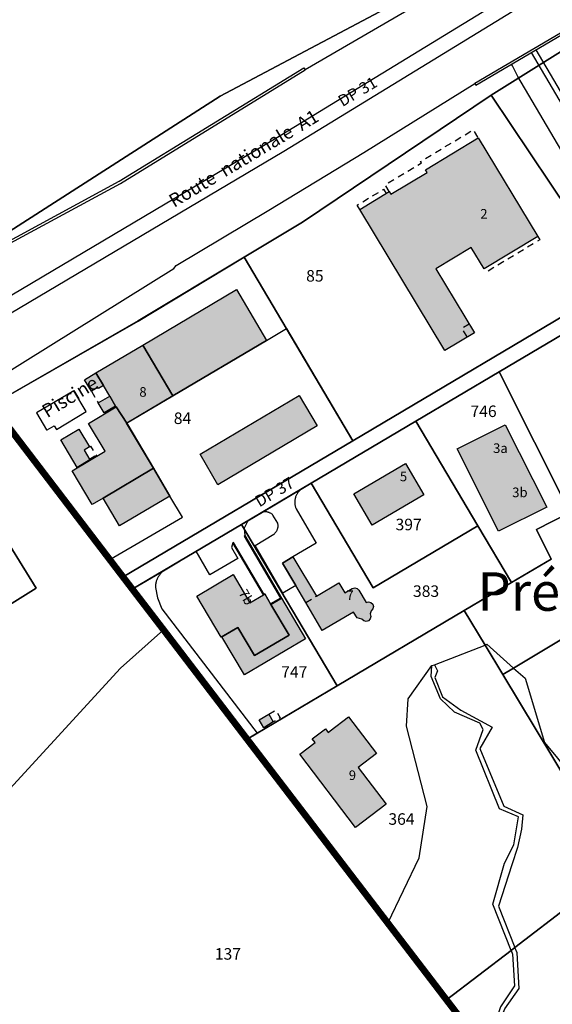
# Model space of a CAD drawing. Units: metres. Extents: x 525499 to 530006, y 149000 to 154003.
# Drawn here: x 525770 to 525908, y 150032 to 150288 of the extents above; entities that cross this region are included whole.
import ezdxf

# ---------------------------------------------------------------- set-up
doc = ezdxf.new("R2010")
doc.units = ezdxf.units.M
doc.header["$LTSCALE"] = 25
doc.linetypes.add('LTYP13', pattern=[0.12, 0.07, -0.05])
doc.linetypes.add('LTYP156', pattern=[0.7, 0.4, -0.1, 0.1, -0.1])
for name, color, linetype in [('vd_cad_tpr_adr_p', 7, 'Continuous'), ('vd_cad_tpr_baths_s', 250, 'Continuous'), ('vd_cad_tpr_baths_s_hatch', 253, 'Continuous'), ('vd_cad_tpr_batss_s', 250, 'Continuous'), ('vd_cad_tpr_batss_s_hatch', 254, 'Continuous'), ('vd_cad_tpr_com_l', 7, 'Continuous'), ('vd_cad_tpr_com_l_hide', 255, 'Continuous'), ('vd_cad_tpr_csbois_s', 250, 'Continuous'), ('vd_cad_tpr_csdur_s', 250, 'Continuous'), ('vd_cad_tpr_csx_p', 7, 'Continuous'), ('vd_cad_tpr_ldit_p', 7, 'Continuous'), ('vd_cad_tpr_odl_l_traitplein', 250, 'Continuous'), ('vd_cad_tpr_odl_l_traittille', 250, 'Continuous'), ('vd_cad_tpr_odx_p', 7, 'Continuous'), ('vd_cad_tpr_parv_s', 250, 'Continuous'), ('vd_cad_tpr_parx_p', 7, 'Continuous')]:
    doc.layers.add(name, color=color, linetype=linetype)
doc.styles.add('STYP23', font='swissl.ttf')
doc.styles.add('STYP24', font='swissli.ttf')

# ---------------------------------------------------------------- blocks, each defined once
blk = doc.blocks.new('CAD_2500_MorgesCommune_ACAD_1_FMEBLOCK54')
at = {"layer": 'vd_cad_tpr_csdur_s'}
for points in [[(-28.18, -32.32), (-31.64, -27.77), (-12.74, -16.74), (-16, -11.25), (-20.28, -4.03), (-27.23, 7.7), (-15.23, 14.81), (9.18, 29.25), (14.35, 32.32), (31.64, 3.15)], [(-3.49, -8.31), (-8.14, -0.36), (17.68, 14.95), (22.34, 6.99)]]:
    blk.add_lwpolyline(points, close=True, dxfattribs=at)
blk = doc.blocks.new('CAD_2500_MorgesCommune_ACAD_1_FMEBLOCK81')
at = {"layer": 'vd_cad_tpr_csdur_s'}
for points in [[(-426.08, -1030.12), (-387.99, -1008.27), (-360.41, -991.67), (-345.25, -982.54), (-296.15, -949.48), (-265.43, -995.28)], [(-266.65, -1000.62), (-332.1, -1039.42), (-391.92, -1074.89), (-389.5, -1078.05), (-380.98, -1073), (-372.86, -1068.19), (-361.06, -1061.2), (-359.47, -1060.26), (-355.66, -1058), (-345.17, -1051.79), (-342.95, -1050.48), (-315.75, -1034.37), (-294.06, -1021.52), (-277.51, -1011.72)], [(-313.37, -921.5), (-366.68, -949.76), (-426.32, -988.05), (-449.29, -1002.84), (-461.12, -1008.96), (-466.08, -1010.55), (-468.24, -1011.73), (-482.78, -1020.24), (-503.49, -1029.71), (-504.66, -1027.77), (-531.01, -1042.31), (-549.52, -1055.09), (-552.06, -1056.33), (-562.44, -1061.44), (-561.24, -1063.49), (-576.8, -1072.08), (-599.17, -1011.61), (-660.21, -984.34), (-660.46, -980.69), (-636.41, -966.29), (-624.83, -959.36), (-576.39, -930.38), (-527.21, -900.36)]]:
    blk.add_lwpolyline(points, dxfattribs=at)
blk = doc.blocks.new('CAD_2500_MorgesCommune_ACAD_1_FMEBLOCK89')
at = {"layer": 'vd_cad_tpr_csbois_s'}
for points in [[(-203.285, -4.259), (-203.285, 103.615), (-193.615, 108.695), (-189.775, 110.765), (-188.295, 107.985), (-178.725, 97.595), (-155.795, 78.345), (-151.695, 73.205), (-143.555, 56.655), (-141.485, 48.105), (-142.595, 38.985), (-142.295, 29.705), (-135.695, 20.975), (-129.905, 15.965), (-115.875, 15.335), (-108.345, 18.865), (-97.775, 19.805), (-85.695, 19.645), (-75.685, 15.755), (-63.925, 3.755), (-54.095, -1.695), (-49.205, -0.995), (-38.755, -6.005), (-33.505, -4.855), (-19.915, -6.055), (-2.875, -5.905), (1.275, -5.345), (19.015, -2.975), (22.115, -0.505), (28.105, 8.545), (28.295, 18.965), (33.035, 30.745), (43.595, 40.735), (49.815, 56.045), (54.435, 62.655), (58.805, 76.925), (62.595, 78.525), (65.895, 74.845), (67.645, 68.525), (70.605, 50.205), (71.745, 36.665), (74.915, 28.715), (79.175, 22.975), (97.135, 17.805), (103.075, 20.165), (107.915, 26.185), (130.745, 20.785), (147.035, 14.275), (153.415, 10.205), (158.795, 3.905), (165.625, -2.435), (175.445, -10.895), (187.895, -23.855), (192.465, -31.615), (195.055, -30.165), (202.615, -37.915), (203.285, -45.275), (199.315, -44.995), (195.455, -48.255), (196.205, -58.975), (194.875, -58.865), (163.085, -99.415), (159.035, -104.535), (165.265, -108.655), (162.445, -110.765), (28.475, -32.585), (10.525, -38.565), (-1.915, -42.705), (-49.165, -42.935), (-92.475, -35.975), (-139.525, -21.895), (-149.535, -21.735), (-157.325, -27.045), (-167.805, -40.185), (-173.475, -40.955), (-181.035, -35.455), (-194.625, -19.825)], [(152.715, -51.695), (41.725, 3.125), (45.625, 12.975), (58.675, 45.905), (66.495, 24.385), (74.005, 15.395), (95.215, 13.745), (111.015, 16.645), (125.465, 11.895), (139.465, 5.985), (153.915, -1.305), (173.015, -18.755)]]:
    blk.add_lwpolyline(points, close=True, dxfattribs=at)
blk = doc.blocks.new('CAD_2500_MorgesCommune_ACAD_1_FMEBLOCK110')
at = {"layer": 'vd_cad_tpr_parv_s'}
for points in [[(147.485, -111.42), (133.445, -100.23), (129.445, -100.55), (119.365, -96.68), (102.985, -91.56), (95.355, -91.35), (82.715, -94.55), (72.665, -92.74), (68.575, -88.86), (66.205, -81.65), (67.205, -70.72), (65.535, -52.65), (67.035, -47.02), (60.535, -36.41), (49.415, -34.69), (41.955, -39.66), (39.165, -53.02), (33.735, -63.73), (29.545, -75.77), (20.705, -80.49), (13.295, -87.52), (10.295, -91.63), (8.255, -98.25), (10.185, -112.84), (8.555, -117.87), (0.295, -122.02), (-13.665, -122.7), (-24.985, -124.1), (-39.715, -122.39), (-53.115, -111.51), (-69.775, -111.53), (-78.145, -108.99), (-81.375, -102.74), (-86.935, -99.05), (-105.735, -97.12), (-127.645, -99), (-139.845, -98.09), (-145.475, -93.7), (-145.555, -79.9), (-148.155, -67.47), (-159.125, -46.28), (-164.775, -40.25), (-171.915, -34.99), (-169.275, -30.07), (-167.595, -21.51), (-176.745, 0.15), (-117.685, 31.94), (-92.925, 45.61), (-76.315, 54.8), (-71.845, 48.62), (-64.905, 45.05), (-56.725, 47.61), (-32.725, 65.32), (-8.205, 89.81), (32.135, 114.84), (48.265, 124.1), (82.425, 79.33), (84.845, 76.17), (92.945, 65.6), (114.705, 37.1), (151.335, -10.78), (164.005, -27.34), (166.565, -30.7), (176.745, -43.96), (171.725, -54.66), (170.665, -63.76), (168.755, -64.24), (169.725, -73.12), (165.805, -79.46), (158.165, -88.56), (149.485, -105.66), (145.625, -108.76)], [(39.475, 87.35), (23.785, 77.62), (34.325, 60.63), (50.015, 70.35), (59.825, 76.43), (49.285, 93.43)]]:
    blk.add_lwpolyline(points, close=True, dxfattribs=at)
blk = doc.blocks.new('CAD_2500_MorgesCommune_ACAD_1_FMEBLOCK131')
at = {"layer": 'vd_cad_tpr_com_l_hide', "const_width": 1.75}
blk.add_lwpolyline([(-354.51, -24.44), (-318.47, -67.02), (-263.7, -131.86), (-208.91, -196.67), (-202.89, -197.7), (-195.26, -193.1), (-193.16, -196.56), (-173.4, -229.04), (-162.47, -246.95), (-151.58, -264.87), (-140.68, -282.79), (-127.07, -305.17), (-92.33, -325.92), (-92.03, -326.32), (-57.86, -371.1), (-55.44, -374.25), (-47.34, -384.82), (-25.58, -413.32), (11.05, -461.2), (23.71, -477.76), (26.28, -481.12), (36.45, -494.38)], dxfattribs=at)
blk = doc.blocks.new('CAD_2500_MorgesCommune_ACAD_1_FMEBLOCK132')
at = {"layer": 'vd_cad_tpr_com_l', "linetype": 'LTYP156', "const_width": 1.75, "flags": 128}
blk.add_lwpolyline([(-354.505, -24.436), (-318.475, -67.025), (-263.705, -131.865), (-208.905, -196.665), (-202.885, -197.705), (-195.255, -193.105), (-193.155, -196.565), (-173.395, -229.035), (-162.475, -246.955), (-151.575, -264.875), (-140.675, -282.785), (-127.065, -305.165), (-92.335, -325.915), (-92.025, -326.325), (-57.865, -371.095), (-55.445, -374.255), (-47.345, -384.825), (-25.585, -413.325), (11.045, -461.205), (23.715, -477.765), (26.275, -481.125), (36.455, -494.385), (36.975, -495.045), (32.315, -505.175), (31.295, -514.215), (29.355, -518.805), (29.715, -523.745), (26.005, -530.105), (18.215, -539.135), (9.585, -556.355), (7.455, -562.205), (6.595, -564.645), (11.095, -569.085), (17.575, -576.085), (26.275, -583.405), (37.115, -594.615), (45.295, -602.715), (51.545, -607.865), (56.375, -614.185), (56.115, -619.925), (53.975, -622.155), (48.445, -626.885), (50.995, -633.185), (56.095, -638.535), (70.545, -653.685), (77.145, -660.605), (82.965, -666.715), (90.935, -675.395), (96.895, -681.805), (107.095, -690.985), (119.275, -697.555), (129.045, -698.835), (135.465, -696.055), (137.305, -690.285), (130.565, -679.755), (133.995, -670.775), (144.355, -661.505), (151.565, -659.705), (154.945, -662.775), (167.655, -676.285), (173.735, -678.345), (186.695, -674.855), (205.575, -666.255), (219.545, -662.825), (235.085, -667.035), (247.725, -675.265), (256.895, -674.695), (261.715, -670.355), (265.945, -662.355), (266.805, -653.455), (268.385, -640.895), (271.075, -636.725), (279.405, -631.105), (288.915, -633.575), (302.115, -639.305), (309.695, -648.555), (311.165, -653.655), (312.285, -664.115), (316.445, -678.155), (318.635, -683.905), (322.445, -700.535), (325.825, -718.585), (325.055, -736.315), (323.885, -754.105), (324.905, -760.365), (325.315, -762.865), (325.885, -766.385), (331.035, -777.425), (339.555, -788.545), (345.975, -802.505), (348.915, -809.065), (352.295, -815.985), (354.505, -820.525)], dxfattribs=at)

msp = doc.modelspace()

# ---------------------------------------------------------------- hatches: boundary and pattern name
at = {"layer": 'vd_cad_tpr_baths_s_hatch'}
for points in [[(525888.1, 150206.67), (525880.38, 150202.05), (525858.22, 150238.76), (525865.92, 150243.4), (525866.32, 150242.73), (525875.73, 150248.41), (525875.33, 150249.08), (525889, 150257.37), (525904.53, 150231.73), (525890.6, 150223.26), (525887.23, 150228.83), (525878.05, 150223.29)], [(525834, 150204.68), (525809.591, 150190.233), (525801.78, 150203.43), (525826.16, 150217.89)], [(525809.591, 150190.233), (525797.59, 150183.13), (525794.85, 150187.36), (525794.712, 150187.592), (525793.17, 150190.183), (525791.531, 150192.938), (525789.59, 150196.2), (525801.78, 150203.43)], [(525789.59, 150196.2), (525791.531, 150192.938), (525790.222, 150192.163), (525790.065, 150192.428), (525788.404, 150191.445), (525786.625, 150194.434)], [(525794.712, 150187.592), (525791.737, 150185.847), (525790.187, 150188.428), (525793.17, 150190.183)], [(525847.16, 150182.42), (525821.33, 150167.12), (525816.68, 150175.07), (525842.5, 150190.38)], [(525791.44, 150163.63), (525788.65, 150161.97), (525783.43, 150170.76), (525791.96, 150175.82), (525787.65, 150183.09), (525794.85, 150187.36), (525797.59, 150183.13), (525804.541, 150171.4)], [(525787.877, 150176.957), (525786.498, 150176.135), (525788.014, 150173.591), (525784.742, 150171.641), (525780.49, 150178.79), (525785.14, 150181.55)], [(525906.88, 150161.29), (525894.36, 150154.99), (525883.58, 150176.43), (525896.09, 150182.73)], [(525808.82, 150164.18), (525795.72, 150156.41), (525791.44, 150163.63), (525804.541, 150171.4)], [(525856.67, 150164.73), (525870.09, 150172.65), (525874.91, 150164.48), (525861.49, 150156.56)], [(525840.86, 150148.376), (525846.97, 150138.13), (525852.77, 150141.55), (525854.31, 150138.94), (525856.28, 150140.12), (525856.92, 150140.28), (525857.55, 150140.12), (525858, 150139.68), (525859.9, 150136.49), (525860.51, 150136.68), (525861.15, 150136.51), (525861.63, 150136.04), (525861.82, 150135.41), (525861.64, 150134.79), (525861.16, 150134.29), (525860.94, 150133.49), (525861.14, 150132.83), (525860.98, 150132.19), (525860.52, 150131.72), (525859.88, 150131.54), (525859.25, 150131.71), (525858.8, 150132.15), (525857.53, 150132.51), (525856.62, 150133.96), (525848.48, 150129.16), (525844.18, 150136.45), (525841.582, 150140.849), (525838.116, 150146.719)], [(525833.149, 150138.471), (525833.509, 150138.684), (525835.139, 150135.922), (525839.848, 150127.946), (525830.819, 150122.647), (525826.518, 150129.967), (525822.19, 150127.423), (525815.838, 150138.143), (525825.31, 150143.722), (525829.634, 150136.4)], [(525833.242, 150103.878), (525832.061, 150105.889), (525834.554, 150107.392), (525835.744, 150105.381)], [(525850.01, 150102.67), (525850.55, 150103.08), (525855.26, 150106.69), (525862.6, 150097.16), (525857.85, 150093.56), (525865.11, 150084.01), (525857.15, 150077.95), (525842.61, 150097.03), (525846.59, 150100.06), (525845.86, 150101.02), (525849.28, 150103.63)]]:
    msp.add_hatch(color=256, dxfattribs=at).paths.add_polyline_path(points, flags=0)
at = {"layer": 'vd_cad_tpr_batss_s_hatch'}
msp.add_hatch(color=256, dxfattribs=at).paths.add_polyline_path([(525828.225, 150117.618), (525822.377, 150127.533), (525826.518, 150129.967), (525830.819, 150122.647), (525839.848, 150127.946), (525835.139, 150135.922), (525837.912, 150137.563), (525844.143, 150127.006)], flags=0)

# ---------------------------------------------------------------- linework, layer by layer
at = {"layer": 'vd_cad_tpr_baths_s'}
for points in [[(525888.1, 150206.67), (525880.38, 150202.05), (525858.22, 150238.76), (525865.92, 150243.4), (525866.32, 150242.73), (525875.73, 150248.41), (525875.33, 150249.08), (525889, 150257.37), (525904.53, 150231.73), (525890.6, 150223.26), (525887.23, 150228.83), (525878.05, 150223.29)], [(525834, 150204.68), (525809.591, 150190.233), (525801.78, 150203.43), (525826.16, 150217.89)], [(525809.591, 150190.233), (525797.59, 150183.13), (525794.85, 150187.36), (525794.712, 150187.592), (525793.17, 150190.183), (525791.531, 150192.938), (525789.59, 150196.2), (525801.78, 150203.43)], [(525789.59, 150196.2), (525791.531, 150192.938), (525790.222, 150192.163), (525790.065, 150192.428), (525788.404, 150191.445), (525786.625, 150194.434)], [(525794.712, 150187.592), (525791.737, 150185.847), (525790.187, 150188.428), (525793.17, 150190.183)], [(525847.16, 150182.42), (525821.33, 150167.12), (525816.68, 150175.07), (525842.5, 150190.38)], [(525791.44, 150163.63), (525788.65, 150161.97), (525783.43, 150170.76), (525791.96, 150175.82), (525787.65, 150183.09), (525794.85, 150187.36), (525797.59, 150183.13), (525804.541, 150171.4)], [(525787.877, 150176.957), (525786.498, 150176.135), (525788.014, 150173.591), (525784.742, 150171.641), (525780.49, 150178.79), (525785.14, 150181.55)], [(525906.88, 150161.29), (525894.36, 150154.99), (525883.58, 150176.43), (525896.09, 150182.73)], [(525808.82, 150164.18), (525795.72, 150156.41), (525791.44, 150163.63), (525804.541, 150171.4)], [(525856.67, 150164.73), (525870.09, 150172.65), (525874.91, 150164.48), (525861.49, 150156.56)], [(525840.86, 150148.376), (525846.97, 150138.13), (525852.77, 150141.55), (525854.31, 150138.94), (525856.28, 150140.12), (525856.92, 150140.28), (525857.55, 150140.12), (525858, 150139.68), (525859.9, 150136.49), (525860.51, 150136.68), (525861.15, 150136.51), (525861.63, 150136.04), (525861.82, 150135.41), (525861.64, 150134.79), (525861.16, 150134.29), (525860.94, 150133.49), (525861.14, 150132.83), (525860.98, 150132.19), (525860.52, 150131.72), (525859.88, 150131.54), (525859.25, 150131.71), (525858.8, 150132.15), (525857.53, 150132.51), (525856.62, 150133.96), (525848.48, 150129.16), (525844.18, 150136.45), (525841.582, 150140.849), (525838.116, 150146.719)], [(525833.149, 150138.471), (525833.509, 150138.684), (525835.139, 150135.922), (525839.848, 150127.946), (525830.819, 150122.647), (525826.518, 150129.967), (525822.19, 150127.423), (525815.838, 150138.143), (525825.31, 150143.722), (525829.634, 150136.4)], [(525833.242, 150103.878), (525832.061, 150105.889), (525834.554, 150107.392), (525835.744, 150105.381)], [(525850.01, 150102.67), (525850.55, 150103.08), (525855.26, 150106.69), (525862.6, 150097.16), (525857.85, 150093.56), (525865.11, 150084.01), (525857.15, 150077.95), (525842.61, 150097.03), (525846.59, 150100.06), (525845.86, 150101.02), (525849.28, 150103.63)]]:
    msp.add_lwpolyline(points, close=True, dxfattribs=at)
at = {"layer": 'vd_cad_tpr_batss_s'}
msp.add_lwpolyline([(525828.225, 150117.618), (525822.377, 150127.533), (525826.518, 150129.967), (525830.819, 150122.647), (525839.848, 150127.946), (525835.139, 150135.922), (525837.912, 150137.563), (525844.143, 150127.006)], close=True, dxfattribs=at)
at = {"layer": 'vd_cad_tpr_csbois_s'}
msp.add_lwpolyline([(525718.42, 150026.65), (525740.12, 150038.93), (525743.91, 150044.56), (525740.35, 150058.7), (525796.01, 150119.42), (525807.16, 150129.38), (525828.92, 150100.88), (525865.55, 150053), (525873.67, 150070.04), (525875.78, 150083.38), (525870.35, 150104.25), (525870.81, 150111.42), (525876.95, 150120.05), (525877.7, 150120.24), (525890.82, 150125.4), (525891.28, 150125.59), (525898.23, 150119.42), (525901.25, 150116.74), (525906.33, 150099.99), (525916.9, 150087.28)], dxfattribs=at)
at = {"layer": 'vd_cad_tpr_csdur_s'}
for points in [[(525833.045, 150160.025), (525832.9, 150159.992), (525843.389, 150166.204), (525843.231, 150166.104), (525843.078, 150165.997), (525842.93, 150165.884), (525842.787, 150165.765), (525842.649, 150165.639), (525842.516, 150165.507), (525842.39, 150165.37), (525842.269, 150165.228), (525842.155, 150165.08), (525842.047, 150164.928), (525841.946, 150164.771), (525841.852, 150164.609), (525841.765, 150164.444), (525841.686, 150164.276), (525841.613, 150164.103), (525841.549, 150163.928), (525841.491, 150163.751), (525841.442, 150163.571), (525841.4, 150163.389), (525841.367, 150163.205), (525841.341, 150163.02), (525841.324, 150162.835), (525841.314, 150162.648), (525841.313, 150162.462), (525841.32, 150162.275), (525841.334, 150162.089), (525841.357, 150161.904), (525841.388, 150161.72), (525841.427, 150161.537), (525841.474, 150161.357), (525841.528, 150161.178), (525841.59, 150161.002), (525841.66, 150160.829), (525846.913, 150151.914), (525840.86, 150148.376), (525838.116, 150146.719), (525841.582, 150140.849), (525838.248, 150138.931), (525831.016, 150151.302), (525835.893, 150154.291), (525836.007, 150154.379), (525836.116, 150154.473), (525836.219, 150154.572), (525836.317, 150154.678), (525836.41, 150154.788), (525836.496, 150154.903), (525836.576, 150155.022), (525836.649, 150155.146), (525836.715, 150155.274), (525836.775, 150155.404), (525836.827, 150155.538), (525836.872, 150155.675), (525836.91, 150155.814), (525836.94, 150155.954), (525836.962, 150156.096), (525836.977, 150156.239), (525836.984, 150156.383), (525836.983, 150156.527), (525836.974, 150156.67), (525836.958, 150156.813), (525836.934, 150156.955), (525836.902, 150157.095), (525835.633, 150159.222), (525835.527, 150159.326), (525835.415, 150159.424), (525835.298, 150159.517), (525835.177, 150159.603), (525835.051, 150159.682), (525834.922, 150159.755), (525834.788, 150159.821), (525834.652, 150159.879), (525834.512, 150159.931), (525834.37, 150159.975), (525834.226, 150160.012), (525834.08, 150160.04), (525833.933, 150160.062), (525833.785, 150160.075), (525833.636, 150160.081), (525833.488, 150160.079), (525833.339, 150160.069), (525833.191, 150160.051)], [(525826.48, 150147.958), (525819.226, 150143.701), (525815.701, 150149.806), (525827.505, 150156.797), (525829.093, 150157.737), (525828.198, 150155.792), (525828.328, 150153.866), (525837.912, 150137.563), (525835.139, 150135.922), (525833.509, 150138.684), (525833.149, 150138.471), (525825.222, 150152.011), (525824.834, 150150.756)], [(525828.92, 150100.88), (525807.16, 150129.38), (525799.06, 150139.95), (525807.579, 150144.996), (525807.403, 150144.877), (525807.231, 150144.751), (525807.064, 150144.619), (525806.903, 150144.481), (525806.747, 150144.336), (525806.596, 150144.186), (525806.452, 150144.029), (525806.313, 150143.868), (525806.181, 150143.701), (525806.056, 150143.529), (525805.937, 150143.353), (525805.825, 150143.172), (525805.72, 150142.987), (525805.622, 150142.798), (525805.532, 150142.605), (525805.449, 150142.409), (525805.373, 150142.21), (525805.306, 150142.008), (525805.246, 150141.804), (525805.194, 150141.598), (525805.15, 150141.39), (525805.114, 150141.18), (525805.086, 150140.969), (525805.067, 150140.757), (525805.055, 150140.545), (525805.052, 150140.332), (525805.573, 150137.696), (525806.717, 150134.793), (525831.539, 150102.432)]]:
    msp.add_lwpolyline(points, close=True, dxfattribs=at)
at = {"layer": 'vd_cad_tpr_odl_l_traitplein'}
for p, q in [((525875.24, 150293.19), (525844.06, 150275.09)), ((525888.39, 150271.08), (525912.15, 150285.08)), ((525899.4, 150273.33), (525897.93, 150276.16))]:
    msp.add_line(p, q, dxfattribs=at)
for points in [[(525741.18, 150200.82), (525836.39, 150257.27), (525924.18, 150311.02), (526023.37, 150373.81)], [(526022.1, 150368.27), (525926.27, 150307.61), (525838.48, 150253.86), (525745.12, 150198.47)], [(525912.15, 150285.08), (525911.9, 150285.51), (525888.14, 150271.51), (525888.39, 150271.08)], [(525902.807, 150279.575), (525922.68, 150245.85)], [(525961.25, 150201.15), (525961.054, 150201.524), (525960.747, 150201.815), (525960.363, 150201.992), (525959.942, 150202.035), (525959.53, 150201.94), (525957.21, 150201.05), (525956.098, 150200.897), (525954.976, 150200.902), (525953.865, 150201.065), (525952.789, 150201.382), (525951.768, 150201.848), (525950.823, 150202.453), (525949.972, 150203.185), (525949.233, 150204.03), (525948.62, 150204.97), (525937.62, 150223.55), (525924.21, 150246.09), (525904.099, 150280.336)], [(525727.44, 150209.04), (525795.68, 150246.11), (525843.72, 150275.64), (525844.06, 150275.09)], [(525924.37, 150227), (525924.773, 150227.441), (525925.055, 150227.967), (525925.198, 150228.546), (525925.195, 150229.143), (525925.045, 150229.72), (525924.98, 150229.87), (525911.68, 150252.44), (525899.4, 150273.33), (525897.93, 150276.16), (525897.693, 150276.562)], [(525727.94, 150208.74), (525796.01, 150245.53), (525844.06, 150275.09)], [(525757.78, 150190.91), (525809.9, 150223.36), (525810.45, 150224.13), (525834.57, 150238.55), (525859.3, 150253.6), (525888.14, 150271.51)], [(525783.847, 150191.575), (525774.166, 150185.785), (525776.727, 150181.406), (525776.875, 150181.369), (525778.75, 150182.451), (525779.345, 150181.451), (525787.069, 150186.14), (525783.847, 150191.575)], [(525787.937, 150173.72), (525788.014, 150173.591), (525789.393, 150174.413), (525789.316, 150174.542), (525787.937, 150173.72)], [(525835.037, 150136.094), (525835.139, 150135.922), (525837.912, 150137.563), (525828.328, 150153.866), (525828.156, 150153.765), (525837.639, 150137.634), (525835.037, 150136.094)], [(525825.395, 150152.112), (525825.222, 150152.011), (525833.149, 150138.471), (525833.322, 150138.572), (525825.395, 150152.112)], [(525897.59, 150045.93), (525892.85, 150057.94), (525895.89, 150068.61), (525898.34, 150073.44), (525899.51, 150080.67), (525894.56, 150082.8), (525888.43, 150098.06), (525890.36, 150103.44), (525889.51, 150105.08), (525882.92, 150107.97), (525879.22, 150111.43), (525876.85, 150117.23), (525876.95, 150120.05)], [(525877.7, 150120.24), (525878.45, 150118.66), (525877.77, 150116.93), (525879.78, 150111.93), (525884.53, 150108.41), (525892.64, 150104), (525889.5, 150098.48), (525895.7, 150083.44), (525900.64, 150081.19), (525900.28, 150077.48), (525899.3, 150072.74), (525897.79, 150068.18), (525894.35, 150057.4), (525898.59, 150046.69)], [(525897.59, 150045.93), (525897.98, 150044.93), (525898.51, 150036.69), (525894.82, 150031.24), (525890.96, 150019.82)], [(525891.48, 150019.16), (525895.99, 150030.72), (525899.69, 150036.02), (525899.15, 150045.27), (525898.59, 150046.69)]]:
    msp.add_lwpolyline(points, dxfattribs=at)
at = {"layer": 'vd_cad_tpr_odl_l_traittille', "linetype": 'LTYP13'}
for p, q in [((525788.404, 150191.445), (525790.187, 150188.428)), ((525844.18, 150136.45), (525846.97, 150138.13))]:
    msp.add_line(p, q, dxfattribs=at)
at = {"layer": 'vd_cad_tpr_odl_l_traittille', "linetype": 'LTYP13', "flags": 128}
for points in [[(525865.92, 150243.4), (525864.84, 150245.17), (525874.26, 150250.87), (525874.05, 150251.21), (525887.73, 150259.48), (525889, 150257.37)], [(525858.22, 150238.76), (525857.55, 150239.87), (525864.4, 150244), (525865.07, 150242.89)], [(525904.53, 150231.73), (525905.07, 150230.85), (525891.37, 150222.57), (525890.86, 150223.42)], [(525886.73, 150208.93), (525884.77, 150207.75), (525886.14, 150205.49)], [(525787.877, 150176.957), (525788.219, 150177.161), (525789.736, 150174.618), (525789.393, 150174.413)], [(525834.554, 150107.392), (525836.365, 150108.462), (525837.541, 150106.45), (525835.744, 150105.381)]]:
    msp.add_lwpolyline(points, dxfattribs=at)
at = {"layer": 'vd_cad_tpr_parv_s'}
for points in [[(525762.24, 150229.95), (525748.68, 150252.22), (525737.8, 150270.19), (525726.88, 150288.11), (525715.94, 150306.03), (525696.08, 150338.47), (525744.62, 150367.56), (525811.34, 150407.46), (525816.66, 150406.11), (525834.36, 150374.46), (525875.19, 150296.5), (525821.88, 150268.24)], [(525762.48, 150187.88), (525762.17, 150188.29), (525727.44, 150209.04), (525739.27, 150215.16), (525762.24, 150229.95), (525821.88, 150268.24), (525875.19, 150296.5), (525896.31, 150309.37), (525914.65, 150320.59), (525930.93, 150330.55), (525972.99, 150357.49), (525994.16, 150371.57), (526014.85, 150385.39), (526028.3, 150395.38), (526016.47, 150343.65), (526017.22, 150342.5), (525958.02, 150309.46), (525912.52, 150281.1), (525892.41, 150268.52), (525843.31, 150235.46), (525828.15, 150226.33), (525800.57, 150209.73)], [(525892.41, 150268.52), (525912.52, 150281.1), (525930.26, 150248), (525947.57, 150212.1), (525951.62, 150203.7), (525963.86, 150179.22), (525966.74, 150174.21), (526001.32, 150115.87), (525997.15, 150107.07), (525973.57, 150147.92), (525933.75, 150215.06), (525928.26, 150216.47), (525920.17, 150211.68), (525921.91, 150217.38), (525923.13, 150222.72)], [(525828.15, 150226.33), (525843.31, 150235.46), (525892.41, 150268.52), (525923.13, 150222.72), (525921.91, 150217.38), (525856.46, 150178.58)], [(525762.48, 150187.88), (525800.57, 150209.73), (525828.15, 150226.33), (525856.46, 150178.58), (525796.64, 150143.11)], [(525796.64, 150143.11), (525856.46, 150178.58), (525921.91, 150217.38), (525920.17, 150211.68), (525911.053, 150206.28), (525894.496, 150196.474), (525872.81, 150183.63), (525845.61, 150167.52), (525827.505, 150156.797), (525799.06, 150139.95)], [(525911.053, 150206.28), (525930.092, 150168.455), (525912.928, 150159.851), (525894.496, 150196.474)], [(525897.71, 150141.65), (525888.95, 150156.42), (525872.81, 150183.63), (525894.496, 150196.474), (525912.928, 150159.851), (525904.19, 150155.47), (525908.04, 150147.77)], [(525845.61, 150167.52), (525872.81, 150183.63), (525888.95, 150156.42), (525861.72, 150140.32)], [(525885.42, 150134.36), (525897.71, 150141.65), (525908.04, 150147.77), (525904.19, 150155.47), (525912.928, 150159.851), (525930.092, 150168.455), (525953.04, 150179.96), (525961.88, 150165.05), (525944.57, 150154.67), (525941.6, 150145.4), (525898.23, 150119.42), (525895.44, 150117.74), (525890.82, 150125.4)], [(525852.312, 150114.741), (525827.505, 150156.797), (525845.61, 150167.52), (525861.72, 150140.32), (525888.95, 150156.42), (525897.71, 150141.65), (525885.42, 150134.36)], [(525917.42, 150081.29), (525895.44, 150117.74), (525898.23, 150119.42), (525941.6, 150145.4), (525944.57, 150154.67), (525961.88, 150165.05), (525972.67, 150146.85), (525930.87, 150097.28)], [(525753.69, 150151.13), (525763.5, 150157.21), (525774.04, 150140.21), (525764.23, 150134.13)], [(525828.92, 150100.88), (525807.16, 150129.38), (525799.06, 150139.95), (525827.505, 150156.797), (525852.312, 150114.741)], [(525880.78, 150033.08), (525878.22, 150036.44), (525865.55, 150053), (525828.92, 150100.88), (525852.312, 150114.741), (525885.42, 150134.36), (525890.82, 150125.4), (525895.44, 150117.74), (525917.42, 150081.29), (525915.86, 150072.96), (525913.1, 150057.78), (525898.59, 150046.69), (525897.59, 150045.93)], [(525891.48, 150019.16), (525890.96, 150019.82), (525880.78, 150033.08), (525897.59, 150045.93), (525898.59, 150046.69), (525913.1, 150057.78), (525916.27, 150038.08), (525918.72, 150022.8), (525920.87, 150020.53), (525935.64, 150034.52), (525957.53, 150009.98), (525953.43, 150006.32), (525957.53, 150001.72), (525932.85, 149979.69), (525903.79, 150005.24), (525896.22, 150011.99), (525891.29, 150016.36), (525891.98, 150018.48)]]:
    msp.add_lwpolyline(points, close=True, dxfattribs=at)

# ---------------------------------------------------------------- block references
at = {"layer": 'vd_cad_tpr_com_l', "linetype": 'LTYP156'}
msp.add_blockref('CAD_2500_MorgesCommune_ACAD_1_FMEBLOCK132', (525854.505, 150514.205), dxfattribs=at)
at = {"layer": 'vd_cad_tpr_com_l_hide'}
msp.add_blockref('CAD_2500_MorgesCommune_ACAD_1_FMEBLOCK131', (525854.505, 150514.205), dxfattribs=at)
at = {"layer": 'vd_cad_tpr_csbois_s'}
msp.add_blockref('CAD_2500_MorgesCommune_ACAD_1_FMEBLOCK89', (525703.285, 149940.255), dxfattribs=at)
at = {"layer": 'vd_cad_tpr_csdur_s'}
for name, p in [('CAD_2500_MorgesCommune_ACAD_1_FMEBLOCK81', (526188.56, 151217.995)), ('CAD_2500_MorgesCommune_ACAD_1_FMEBLOCK54', (525824.817, 150175.426))]:
    msp.add_blockref(name, p, dxfattribs=at)
at = {"layer": 'vd_cad_tpr_parv_s'}
msp.add_blockref('CAD_2500_MorgesCommune_ACAD_1_FMEBLOCK110', (525714.215, 150063.78), dxfattribs=at)

# ---------------------------------------------------------------- texts
at = {"layer": 'vd_cad_tpr_adr_p', "char_height": 2.5, "attachment_point": 7, "style": 'STYP24'}
for s, insert, width in [('2', (525889.583, 150235.592), 2.5), ('8', (525800.882, 150189.236), 2.5), ('3a', (525892.917, 150174.597), 5), ('5', (525868.666, 150167.241), 2.5), ('3b', (525897.894, 150163.098), 5), ('7', (525854.761, 150136.312), 2.5), ('9', (525855.376, 150089.495), 2.5)]:
    msp.add_mtext(s, dxfattribs=dict(at, insert=insert, width=width))
at = {"layer": 'vd_cad_tpr_adr_p', "insert": (525825.955, 150138.545), "char_height": 2.5, "width": 5, "attachment_point": 7, "rotation": 300.6, "style": 'STYP24'}
msp.add_mtext('7b', dxfattribs=at)
at = {"layer": 'vd_cad_tpr_csx_p', "insert": (525810.488, 150238.206), "char_height": 3.5, "width": 70, "attachment_point": 7, "rotation": 30.96, "style": 'STYP24'}
msp.add_mtext('Route  nationale  A1', dxfattribs=at)
at = {"layer": 'vd_cad_tpr_ldit_p', "insert": (525888.864, 150131.192), "char_height": 10, "width": 110, "attachment_point": 7, "style": 'STYP24'}
msp.add_mtext('Préveyre  -', dxfattribs=at)
at = {"layer": 'vd_cad_tpr_odx_p', "insert": (525777.494, 150183.476), "char_height": 3.5, "width": 24.5, "attachment_point": 7, "rotation": 31.23, "style": 'STYP24'}
msp.add_mtext('Piscine', dxfattribs=at)
at = {"layer": 'vd_cad_tpr_parx_p', "char_height": 3, "width": 15, "attachment_point": 7, "style": 'STYP23'}
for s, insert, rotation in [('DP 31', (525854.21, 150264.58), 30.6), ('DP 37', (525832.59, 150160.39), 30.51)]:
    msp.add_mtext(s, dxfattribs=dict(at, insert=insert, rotation=rotation))
at = {"layer": 'vd_cad_tpr_parx_p', "char_height": 3, "attachment_point": 7, "style": 'STYP23'}
for s, insert, width in [('85', (525844.28, 150219.04), 6), ('84', (525809.84, 150181.98), 6), ('746', (525887.029, 150183.797), 9), ('397', (525867.54, 150154.33), 9), ('383', (525872.073, 150136.986), 9), ('747', (525837.779, 150115.935), 9), ('364', (525865.68, 150077.68), 9), ('137', (525820.52, 150042.58), 9)]:
    msp.add_mtext(s, dxfattribs=dict(at, insert=insert, width=width))

doc.saveas('drawing.dxf')
